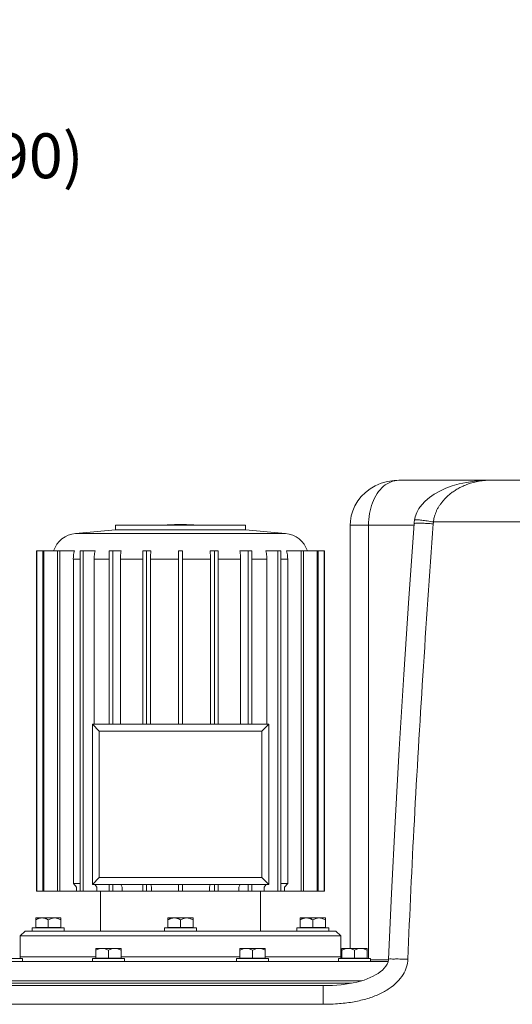
# Model space of a CAD drawing. Units: millimetres. Extents: x 34636 to 37458, y -406 to 1861.
# Drawn here: x 35092 to 35399, y 1179 to 1793 of the extents above; entities that cross this region are included whole.
import ezdxf

# ---------------------------------------------------------------- set-up
doc = ezdxf.new("R2010")
doc.units = ezdxf.units.MM
doc.header["$LTSCALE"] = 8
for name, color, linetype in [('02___PRT_ALL_AXES', 7, 'Continuous'), ('BEZUGSACHSEN', 7, 'Continuous'), ('FASEN', 7, 'Continuous'), ('RUNDUNGEN', 7, 'Continuous')]:
    doc.layers.add(name, color=color, linetype=linetype)
doc.layers.add('AM_5', color=3, linetype='Continuous', lineweight=25)
doc.styles.get("Standard").update_dxf_attribs({"font": 'arial.ttf'})
doc.dimstyles.new('GEN-ISO$0$0$0', dxfattribs={"dimscale": 4, "dimtxt": 3.5, "dimasz": 2.5, "dimexe": 1, "dimexo": 1, "dimgap": 2, "dimtad": 1, "dimdsep": 46, "dimtxsty": 'STANDARD', "dimcen": 0, "dimclrd": 3, "dimclre": 3, "dimclrt": 2, "dimadec": 0, "dimazin": 0, "dimtp": 0.1, "dimtm": 0.1, "dimtfac": 0.71, "dimtmove": 0, "dimatfit": 3, "dimfxl": 1, "dimtzin": 0, "dimarcsym": 0})

# ---------------------------------------------------------------- blocks, each defined once
blk = doc.blocks.new('*D29')
at = {"layer": 'AM_5', "color": 3, "lineweight": -2}
for p, q in [((34921.11, 1599.63), (34921.11, 1689.15)), ((35031.11, 1599.63), (35031.11, 1689.15)), ((34945.11, 1677.15), (35007.11, 1677.15))]:
    blk.add_line(p, q, dxfattribs=at)
at = {"layer": 'AM_5', "color": 3}
for points in [[(34945.11, 1681.15), (34945.11, 1673.15), (34921.11, 1677.15)], [(35007.11, 1681.15), (35007.11, 1673.15), (35031.11, 1677.15)]]:
    blk.add_solid(points, dxfattribs=at)
at = {"layer": 'Defpoints', "color": 0}
for p in [(35031.11, 1677.15), (34921.11, 1595.63), (35031.11, 1595.63)]:
    blk.add_point(p, dxfattribs=at)
at = {"layer": 'AM_5', "color": 2, "insert": (34976.11, 1727.63), "char_height": 28, "attachment_point": 5}
blk.add_mtext('%%c108-114,3\\P(optional %%c88-90)', dxfattribs=at)

msp = doc.modelspace()

# ---------------------------------------------------------------- linework, layer by layer
at = {"color": 7, "linetype": 'Continuous', "lineweight": 0}
for p, q in [((35151.69, 1474.82), (35126.8, 1472.48)), ((35151.69, 1477.71), (35151.69, 1474.82)), ((35232.9, 1477.71), (35151.69, 1477.71)), ((35232.9, 1474.82), (35151.69, 1474.82)), ((35232.9, 1477.71), (35232.9, 1474.82)), ((35232.9, 1474.82), (35257.79, 1472.48)), ((35298.2, 1213.85), (35298.2, 1477.63)), ((35102.41, 1249.61), (35102.41, 1461.61)), ((35102.41, 1461.61), (35126.12, 1461.61)), ((35102.56, 1249.61), (35102.56, 1461.61)), ((35106.32, 1249.61), (35106.32, 1461.61)), ((35107.1, 1249.61), (35107.1, 1461.61)), ((35115.65, 1249.61), (35115.65, 1461.61)), ((35116.99, 1249.61), (35116.99, 1461.61)), ((35129.78, 1249.61), (35129.78, 1461.61)), ((35129.78, 1461.61), (35139.01, 1461.61)), ((35131.61, 1249.61), (35131.61, 1461.61)), ((35147.85, 1353.63), (35147.85, 1461.61)), ((35147.85, 1461.61), (35155.25, 1461.61)), ((35150.04, 1353.63), (35150.04, 1461.61)), ((35168.71, 1353.63), (35168.71, 1461.61)), ((35168.71, 1461.61), (35173.82, 1461.61)), ((35171.13, 1353.63), (35171.13, 1461.61)), ((35191.05, 1353.63), (35191.05, 1461.61)), ((35193.55, 1461.61), (35191.05, 1461.61)), ((35193.55, 1353.63), (35193.55, 1461.61)), ((35210.77, 1461.61), (35215.89, 1461.61)), ((35213.47, 1353.63), (35213.47, 1461.61)), ((35215.89, 1353.63), (35215.89, 1461.61)), ((35229.34, 1461.61), (35236.75, 1461.61)), ((35234.55, 1353.63), (35234.55, 1461.61)), ((35236.75, 1353.63), (35236.75, 1461.61)), ((35245.58, 1461.61), (35254.81, 1461.61)), ((35252.99, 1249.61), (35252.99, 1461.61)), ((35254.81, 1249.61), (35254.81, 1461.61)), ((35258.47, 1461.61), (35282.19, 1461.61)), ((35267.61, 1249.61), (35267.61, 1461.61)), ((35268.95, 1249.61), (35268.95, 1461.61)), ((35277.5, 1249.61), (35277.5, 1461.61)), ((35278.27, 1249.61), (35278.27, 1461.61)), ((35282.03, 1249.61), (35282.03, 1461.61)), ((35282.19, 1249.61), (35282.19, 1461.61)), ((35125.43, 1456.55), (35125.43, 1254.26)), ((35138.45, 1456.55), (35138.45, 1353.63)), ((35154.86, 1456.55), (35154.86, 1353.63)), ((35173.61, 1456.55), (35173.61, 1353.63)), ((35210.98, 1456.55), (35210.98, 1353.63)), ((35229.74, 1456.55), (35229.74, 1353.63)), ((35246.14, 1456.55), (35246.14, 1353.63)), ((35259.16, 1456.55), (35259.16, 1254.26)), ((35129.78, 1254.26), (35125.43, 1254.26)), ((35125.43, 1254.26), (35127.4, 1251.93)), ((35138.88, 1253.63), (35140.05, 1251.93)), ((35147.85, 1249.61), (35147.85, 1253.63)), ((35150.04, 1249.61), (35150.04, 1253.63)), ((35155.16, 1253.63), (35155.98, 1251.93)), ((35168.71, 1249.61), (35168.71, 1253.63)), ((35171.13, 1249.61), (35171.13, 1253.63)), ((35173.77, 1253.63), (35174.2, 1251.93)), ((35191.05, 1249.61), (35191.05, 1253.63)), ((35193.55, 1249.61), (35193.55, 1253.63)), ((35210.4, 1251.93), (35210.82, 1253.63)), ((35213.47, 1249.61), (35213.47, 1253.63)), ((35215.89, 1249.61), (35215.89, 1253.63)), ((35228.61, 1251.93), (35229.43, 1253.63)), ((35234.55, 1249.61), (35234.55, 1253.63)), ((35236.75, 1249.61), (35236.75, 1253.63)), ((35244.54, 1251.93), (35245.71, 1253.63)), ((35254.81, 1254.26), (35259.16, 1254.26)), ((35257.19, 1251.93), (35259.16, 1254.26)), ((35127.4, 1249.61), (35102.41, 1249.61)), ((35127.4, 1249.61), (35127.4, 1251.93)), ((35140.05, 1249.61), (35129.78, 1249.61)), ((35140.05, 1249.61), (35140.05, 1251.93)), ((35142.3, 1249.61), (35142.3, 1224.61)), ((35155.98, 1249.61), (35147.85, 1249.61)), ((35155.98, 1249.61), (35155.98, 1251.93)), ((35174.2, 1249.61), (35168.71, 1249.61)), ((35174.2, 1249.61), (35174.2, 1251.93)), ((35193.55, 1249.61), (35191.05, 1249.61)), ((35210.4, 1249.61), (35210.4, 1251.93)), ((35215.89, 1249.61), (35210.4, 1249.61)), ((35228.61, 1249.61), (35228.61, 1251.93)), ((35236.75, 1249.61), (35228.61, 1249.61)), ((35242.3, 1249.61), (35242.3, 1224.61)), ((35244.54, 1249.61), (35244.54, 1251.93)), ((35254.81, 1249.61), (35244.54, 1249.61)), ((35257.19, 1249.61), (35257.19, 1251.93)), ((35282.19, 1249.61), (35257.19, 1249.61)), ((35092.3, 1221.61), (35092.3, 1208.63)), ((35099.8, 1224.61), (35099.8, 1226.61)), ((35099.8, 1226.61), (35119.8, 1226.61)), ((35101.93, 1226.76), (35117.66, 1226.76)), ((35119.8, 1224.61), (35119.8, 1226.61)), ((35182.3, 1224.61), (35182.3, 1226.61)), ((35182.3, 1226.61), (35202.3, 1226.61)), ((35184.43, 1226.76), (35200.16, 1226.76)), ((35202.3, 1224.61), (35202.3, 1226.61)), ((35264.8, 1226.61), (35284.8, 1226.61)), ((35264.8, 1224.61), (35264.8, 1226.61)), ((35266.93, 1226.76), (35282.66, 1226.76)), ((35284.8, 1224.61), (35284.8, 1226.61)), ((35292.3, 1221.61), (35292.3, 1208.63)), ((35093.74, 1207.63), (35073.74, 1207.63)), ((35139.47, 1208.63), (35092.3, 1208.63)), ((35093.74, 1207.63), (35093.74, 1205.63)), ((35137.33, 1207.63), (35137.33, 1205.63)), ((35157.33, 1207.63), (35137.33, 1207.63)), ((35139.47, 1207.78), (35155.2, 1207.78)), ((35229.4, 1208.63), (35155.2, 1208.63)), ((35157.33, 1207.63), (35157.33, 1205.63)), ((35247.26, 1207.63), (35227.26, 1207.63)), ((35227.26, 1207.63), (35227.26, 1205.63)), ((35229.4, 1207.78), (35245.13, 1207.78)), ((35292.3, 1208.63), (35245.13, 1208.63)), ((35247.26, 1207.63), (35247.26, 1205.63)), ((35310.85, 1207.63), (35290.85, 1207.63)), ((35290.85, 1207.63), (35290.85, 1205.63)), ((35292.99, 1207.78), (35308.72, 1207.78)), ((35310.85, 1207.63), (35310.85, 1205.63))]:
    msp.add_line(p, q, dxfattribs=at)
at = {"color": 9, "linetype": 'Continuous', "lineweight": 0}
for p, q in [((35125.43, 1456.55), (35129.78, 1456.55)), ((35138.45, 1456.55), (35147.85, 1456.55)), ((35154.86, 1456.55), (35168.71, 1456.55)), ((35173.61, 1456.55), (35191.05, 1456.55)), ((35193.55, 1456.55), (35210.98, 1456.55)), ((35215.89, 1456.55), (35229.74, 1456.55)), ((35236.75, 1456.55), (35246.14, 1456.55)), ((35254.81, 1456.55), (35259.16, 1456.55))]:
    msp.add_line(p, q, dxfattribs=at)
at = {"color": 7, "linetype": 'Continuous', "lineweight": 0}
for centre, radius, start, end in [((35144.08, 1456.58), 18.66, 164.33211, 180.06655), ((35234.71, 1456.63), 61.09, 175.31573, 180.06651)]:
    msp.add_arc(centre, radius, start, end, dxfattribs=at)
for points, knots in [([(35138.45, 1456.55), (35138.45, 1457.13), (35138.49, 1458.27), (35138.68, 1459.96), (35138.89, 1461.07), (35139.01, 1461.61)], [0, 0, 0, 0, 1.713862, 3.417526, 5.100505, 5.100505, 5.100505, 5.100505]), ([(35154.86, 1456.55), (35154.86, 1457.13), (35154.89, 1458.26), (35155.02, 1459.95), (35155.16, 1461.07), (35155.25, 1461.61)], [0, 0, 0, 0, 1.713278, 3.41169, 5.080091, 5.080091, 5.080091, 5.080091]), ([(35210.77, 1461.61), (35210.82, 1461.06), (35210.9, 1459.95), (35210.96, 1458.26), (35210.98, 1457.13), (35210.98, 1456.55)], [0, 0, 0, 0, 1.657819, 3.352433, 5.065252, 5.065252, 5.065252, 5.065252]), ([(35229.34, 1461.61), (35229.43, 1461.07), (35229.58, 1459.95), (35229.71, 1458.26), (35229.74, 1457.13), (35229.74, 1456.55)], [0, 0, 0, 0, 1.668391, 3.366794, 5.080034, 5.080034, 5.080034, 5.080034]), ([(35245.58, 1461.61), (35245.71, 1461.07), (35245.91, 1459.96), (35246.1, 1458.27), (35246.14, 1457.13), (35246.14, 1456.55)], [0, 0, 0, 0, 1.682969, 3.386623, 5.100446, 5.100446, 5.100446, 5.100446]), ([(35258.47, 1461.61), (35258.62, 1461.07), (35258.88, 1459.96), (35259.11, 1458.27), (35259.16, 1457.13), (35259.16, 1456.55)], [0, 0, 0, 0, 1.697895, 3.406955, 5.12138, 5.12138, 5.12138, 5.12138])]:
    msp.add_open_spline(points, degree=3, knots=knots, dxfattribs=at)
at = {"layer": '02___PRT_ALL_AXES', "color": 7, "linetype": 'Continuous', "lineweight": 0}
for p, q in [((35092.3, 1207.63), (35092.3, 1208.63)), ((35139.47, 1208.63), (35092.3, 1208.63)), ((35155.2, 1208.63), (35229.4, 1208.63)), ((35245.13, 1208.63), (35292.3, 1208.63)), ((35292.3, 1207.63), (35292.3, 1208.63))]:
    msp.add_line(p, q, dxfattribs=at)
at = {"layer": 'BEZUGSACHSEN', "color": 7, "linetype": 'Continuous', "lineweight": 0}
for p, q in [((35101.93, 1226.76), (35101.93, 1232.83)), ((35101.93, 1232.83), (35117.66, 1232.83)), ((35109.8, 1226.76), (35109.8, 1231.62)), ((35117.66, 1226.76), (35117.66, 1232.83)), ((35184.43, 1226.76), (35184.43, 1232.83)), ((35184.43, 1232.83), (35200.16, 1232.83)), ((35192.3, 1226.76), (35192.3, 1231.62)), ((35200.16, 1226.76), (35200.16, 1232.83)), ((35266.93, 1232.83), (35282.66, 1232.83)), ((35266.93, 1226.76), (35266.93, 1232.83)), ((35274.8, 1226.76), (35274.8, 1231.62)), ((35282.66, 1226.76), (35282.66, 1232.83)), ((35102.48, 1226.76), (35102.48, 1226.61)), ((35117.11, 1226.76), (35117.11, 1226.61)), ((35184.98, 1226.76), (35184.98, 1226.61)), ((35199.61, 1226.76), (35199.61, 1226.61)), ((35267.48, 1226.76), (35267.48, 1226.61)), ((35282.11, 1226.76), (35282.11, 1226.61)), ((35139.47, 1207.78), (35139.47, 1213.85)), ((35139.47, 1213.85), (35155.2, 1213.85)), ((35147.33, 1207.78), (35147.33, 1212.64)), ((35155.2, 1207.78), (35155.2, 1213.85)), ((35229.4, 1213.85), (35245.13, 1213.85)), ((35229.4, 1207.78), (35229.4, 1213.85)), ((35237.26, 1207.78), (35237.26, 1212.64)), ((35245.13, 1207.78), (35245.13, 1213.85)), ((35292.99, 1213.85), (35308.72, 1213.85)), ((35292.99, 1207.78), (35292.99, 1213.85)), ((35300.85, 1207.78), (35300.85, 1212.64)), ((35308.72, 1207.78), (35308.72, 1213.85)), ((35062.3, 1205.63), (35321.89, 1205.63)), ((35140.02, 1207.78), (35140.02, 1207.63)), ((35154.65, 1207.78), (35154.65, 1207.63)), ((35229.95, 1207.78), (35229.95, 1207.63)), ((35244.58, 1207.78), (35244.58, 1207.63)), ((35293.54, 1207.78), (35293.54, 1207.63)), ((35308.17, 1207.78), (35308.17, 1207.63))]:
    msp.add_line(p, q, dxfattribs=at)
for points, knots in [([(35101.93, 1231.62), (35102.27, 1231.81), (35102.93, 1232.16), (35103.94, 1232.55), (35104.91, 1232.78), (35105.55, 1232.83), (35105.86, 1232.83)], [0, 0, 0, 0, 1.176749, 2.239727, 3.22089, 4.162148, 4.162148, 4.162148, 4.162148]), ([(35105.86, 1232.83), (35106.18, 1232.83), (35106.82, 1232.78), (35107.79, 1232.55), (35108.79, 1232.16), (35109.46, 1231.81), (35109.8, 1231.62)], [0, 0, 0, 0, 0.940845, 1.922622, 2.985242, 4.162148, 4.162148, 4.162148, 4.162148]), ([(35109.8, 1231.62), (35110.14, 1231.81), (35110.8, 1232.16), (35111.8, 1232.55), (35112.77, 1232.78), (35113.41, 1232.83), (35113.73, 1232.83)], [0, 0, 0, 0, 1.172851, 2.234881, 3.218513, 4.162144, 4.162144, 4.162144, 4.162144]), ([(35113.73, 1232.83), (35114.04, 1232.83), (35114.69, 1232.78), (35115.66, 1232.55), (35116.66, 1232.16), (35117.32, 1231.81), (35117.66, 1231.62)], [0, 0, 0, 0, 0.943111, 1.924541, 2.986872, 4.162146, 4.162146, 4.162146, 4.162146]), ([(35184.43, 1231.62), (35184.77, 1231.81), (35185.43, 1232.16), (35186.44, 1232.55), (35187.41, 1232.78), (35188.05, 1232.83), (35188.36, 1232.83)], [0, 0, 0, 0, 1.176749, 2.239727, 3.22089, 4.162148, 4.162148, 4.162148, 4.162148]), ([(35188.36, 1232.83), (35188.68, 1232.83), (35189.32, 1232.78), (35190.29, 1232.55), (35191.29, 1232.16), (35191.96, 1231.81), (35192.3, 1231.62)], [0, 0, 0, 0, 0.940845, 1.922622, 2.985242, 4.162148, 4.162148, 4.162148, 4.162148]), ([(35192.3, 1231.62), (35192.64, 1231.81), (35193.3, 1232.16), (35194.3, 1232.55), (35195.27, 1232.78), (35195.91, 1232.83), (35196.23, 1232.83)], [0, 0, 0, 0, 1.172851, 2.234881, 3.218513, 4.162144, 4.162144, 4.162144, 4.162144]), ([(35196.23, 1232.83), (35196.54, 1232.83), (35197.19, 1232.78), (35198.16, 1232.55), (35199.16, 1232.16), (35199.82, 1231.81), (35200.16, 1231.62)], [0, 0, 0, 0, 0.943111, 1.924541, 2.986872, 4.162146, 4.162146, 4.162146, 4.162146]), ([(35266.93, 1231.62), (35267.27, 1231.81), (35267.93, 1232.16), (35268.94, 1232.55), (35269.91, 1232.78), (35270.55, 1232.83), (35270.86, 1232.83)], [0, 0, 0, 0, 1.176749, 2.239727, 3.22089, 4.162148, 4.162148, 4.162148, 4.162148]), ([(35270.86, 1232.83), (35271.18, 1232.83), (35271.82, 1232.78), (35272.79, 1232.55), (35273.79, 1232.16), (35274.46, 1231.81), (35274.8, 1231.62)], [0, 0, 0, 0, 0.940845, 1.922622, 2.985242, 4.162148, 4.162148, 4.162148, 4.162148]), ([(35274.8, 1231.62), (35275.14, 1231.81), (35275.8, 1232.16), (35276.8, 1232.55), (35277.77, 1232.78), (35278.41, 1232.83), (35278.73, 1232.83)], [0, 0, 0, 0, 1.172851, 2.234881, 3.218513, 4.162144, 4.162144, 4.162144, 4.162144]), ([(35278.73, 1232.83), (35279.04, 1232.83), (35279.69, 1232.78), (35280.66, 1232.55), (35281.66, 1232.16), (35282.32, 1231.81), (35282.66, 1231.62)], [0, 0, 0, 0, 0.943111, 1.924541, 2.986872, 4.162146, 4.162146, 4.162146, 4.162146]), ([(35139.47, 1212.64), (35139.81, 1212.83), (35140.47, 1213.18), (35141.47, 1213.57), (35142.44, 1213.8), (35143.08, 1213.85), (35143.4, 1213.85)], [0, 0, 0, 0, 1.174748, 2.237948, 3.220156, 4.162146, 4.162146, 4.162146, 4.162146]), ([(35143.4, 1213.85), (35143.71, 1213.85), (35144.35, 1213.8), (35145.33, 1213.57), (35146.33, 1213.18), (35146.99, 1212.83), (35147.33, 1212.64)], [0, 0, 0, 0, 0.941198, 1.923524, 2.986348, 4.162147, 4.162147, 4.162147, 4.162147]), ([(35147.33, 1212.64), (35147.67, 1212.83), (35148.33, 1213.18), (35149.33, 1213.57), (35150.31, 1213.8), (35150.95, 1213.85), (35151.26, 1213.85)], [0, 0, 0, 0, 1.17164, 2.233848, 3.218081, 4.162143, 4.162143, 4.162143, 4.162143]), ([(35151.26, 1213.85), (35151.58, 1213.85), (35152.22, 1213.8), (35153.19, 1213.57), (35154.2, 1213.18), (35154.86, 1212.83), (35155.2, 1212.64)], [0, 0, 0, 0, 0.943662, 1.925953, 2.98856, 4.162145, 4.162145, 4.162145, 4.162145]), ([(35229.4, 1212.64), (35229.74, 1212.83), (35230.4, 1213.18), (35231.4, 1213.57), (35232.37, 1213.8), (35233.02, 1213.85), (35233.33, 1213.85)], [0, 0, 0, 0, 1.174748, 2.237948, 3.220156, 4.162146, 4.162146, 4.162146, 4.162146]), ([(35233.33, 1213.85), (35233.64, 1213.85), (35234.29, 1213.8), (35235.26, 1213.57), (35236.26, 1213.18), (35236.92, 1212.83), (35237.26, 1212.64)], [0, 0, 0, 0, 0.941198, 1.923524, 2.986348, 4.162147, 4.162147, 4.162147, 4.162147]), ([(35237.26, 1212.64), (35237.6, 1212.83), (35238.26, 1213.18), (35239.26, 1213.57), (35240.24, 1213.8), (35240.88, 1213.85), (35241.19, 1213.85)], [0, 0, 0, 0, 1.17164, 2.233848, 3.218081, 4.162143, 4.162143, 4.162143, 4.162143]), ([(35241.19, 1213.85), (35241.51, 1213.85), (35242.15, 1213.8), (35243.12, 1213.57), (35244.13, 1213.18), (35244.79, 1212.83), (35245.13, 1212.64)], [0, 0, 0, 0, 0.943662, 1.925953, 2.98856, 4.162145, 4.162145, 4.162145, 4.162145]), ([(35292.99, 1212.64), (35293.33, 1212.83), (35293.99, 1213.18), (35294.99, 1213.57), (35295.96, 1213.8), (35296.61, 1213.85), (35296.92, 1213.85)], [0, 0, 0, 0, 1.174748, 2.237948, 3.220156, 4.162146, 4.162146, 4.162146, 4.162146]), ([(35296.92, 1213.85), (35297.23, 1213.85), (35297.88, 1213.8), (35298.85, 1213.57), (35299.85, 1213.18), (35300.51, 1212.83), (35300.85, 1212.64)], [0, 0, 0, 0, 0.941198, 1.923524, 2.986348, 4.162147, 4.162147, 4.162147, 4.162147]), ([(35300.85, 1212.64), (35301.19, 1212.83), (35301.85, 1213.18), (35302.85, 1213.57), (35303.83, 1213.8), (35304.47, 1213.85), (35304.79, 1213.85)], [0, 0, 0, 0, 1.17164, 2.233848, 3.218081, 4.162143, 4.162143, 4.162143, 4.162143]), ([(35304.79, 1213.85), (35305.1, 1213.85), (35305.74, 1213.8), (35306.71, 1213.57), (35307.72, 1213.18), (35308.38, 1212.83), (35308.72, 1212.64)], [0, 0, 0, 0, 0.943662, 1.925953, 2.98856, 4.162145, 4.162145, 4.162145, 4.162145])]:
    msp.add_open_spline(points, degree=3, knots=knots, dxfattribs=at)
at = {"layer": 'FASEN', "color": 7, "linetype": 'Continuous', "lineweight": 0}
for p, q in [((35137.3, 1353.63), (35137.3, 1253.63)), ((35137.3, 1353.63), (35141.65, 1349.28)), ((35247.3, 1353.63), (35137.3, 1353.63)), ((35247.3, 1353.63), (35242.95, 1349.28)), ((35247.3, 1253.63), (35247.3, 1353.63)), ((35141.65, 1349.28), (35141.65, 1257.98)), ((35242.95, 1349.28), (35141.65, 1349.28)), ((35242.95, 1257.98), (35242.95, 1349.28)), ((35137.3, 1253.63), (35141.65, 1257.98)), ((35137.3, 1253.63), (35247.3, 1253.63)), ((35141.65, 1257.98), (35242.95, 1257.98)), ((35247.3, 1253.63), (35242.95, 1257.98)), ((35129.78, 1249.61), (35127.4, 1249.61)), ((35147.85, 1249.61), (35140.05, 1249.61)), ((35168.71, 1249.61), (35155.98, 1249.61)), ((35191.05, 1249.61), (35174.2, 1249.61)), ((35193.55, 1249.61), (35210.4, 1249.61)), ((35215.89, 1249.61), (35228.61, 1249.61)), ((35236.75, 1249.61), (35244.54, 1249.61)), ((35254.81, 1249.61), (35257.19, 1249.61)), ((35095.3, 1224.61), (35092.3, 1221.61)), ((35092.3, 1221.61), (35292.3, 1221.61)), ((35095.3, 1224.61), (35289.3, 1224.61)), ((35289.3, 1224.61), (35292.3, 1221.61))]:
    msp.add_line(p, q, dxfattribs=at)
at = {"layer": 'RUNDUNGEN', "color": 7, "linetype": 'Continuous', "lineweight": 0}
for p, q in [((35328.61, 1505.63), (35611.95, 1505.63)), ((35192.11, 1478.04), (35192.48, 1478.04)), ((35305.25, 1193.63), (34885.48, 1193.63)), ((34873.22, 1190.63), (35281.6, 1190.63))]:
    msp.add_line(p, q, dxfattribs=at)
at = {"layer": 'RUNDUNGEN', "color": 9, "linetype": 'Continuous', "lineweight": 0}
for p, q in [((35350.13, 1479.67), (35456.98, 1479.67)), ((35298.2, 1477.63), (35338.02, 1477.63)), ((35309.54, 1207.63), (35309.54, 1477.63)), ((35126.8, 1472.48), (35257.79, 1472.48)), ((35310.85, 1206.63), (35322.16, 1206.63)), ((35299.02, 1192.13), (34883.54, 1192.13)), ((35281.24, 1190.63), (35281.24, 1178.98)), ((35034.5, 1178.98), (35281.24, 1178.98))]:
    msp.add_line(p, q, dxfattribs=at)
at = {"layer": 'RUNDUNGEN', "color": 7, "linetype": 'Continuous', "lineweight": 0}
for points in [[(35328.6, 1505.63), (35325.52, 1505.49), (35321.38, 1504.86), (35317.47, 1503.76), (35313.81, 1502.22), (35310.55, 1500.32), (35307.62, 1498.08), (35305.06, 1495.55), (35302.88, 1492.77), (35301.11, 1489.77), (35299.77, 1486.65), (35298.86, 1483.41), (35298.34, 1480.15), (35298.21, 1477.49)], [(35384.68, 1505.63), (35380.93, 1505.54), (35375.62, 1505.09), (35370.68, 1504.33), (35366.09, 1503.33), (35361.8, 1502.09), (35357.8, 1500.64), (35354.04, 1498.95), (35350.61, 1497.05), (35347.56, 1494.96), (35344.92, 1492.7), (35342.8, 1490.4), (35341.08, 1488.01), (35339.73, 1485.48), (35338.75, 1482.81), (35338.31, 1480.88)], [(35338.31, 1480.88), (35338.29, 1480.75), (35338.12, 1479.57), (35338.02, 1478.51)], [(35338.01, 1478.51), (35334.72, 1432.1), (35331.55, 1384.55), (35328.69, 1338.02), (35326.15, 1292.54), (35323.93, 1248.1), (35322.16, 1207.12)], [(35322.16, 1207.11), (35322.12, 1206.68), (35321.83, 1205.37), (35321.25, 1204.03), (35320.42, 1202.71), (35319.4, 1201.48), (35318.24, 1200.33), (35316.94, 1199.24), (35315.54, 1198.24), (35314.02, 1197.3), (35312.4, 1196.42), (35310.65, 1195.6), (35308.78, 1194.83), (35306.78, 1194.11), (35304.65, 1193.45), (35302.41, 1192.85), (35300.06, 1192.33), (35297.62, 1191.87), (35295.11, 1191.49), (35292.51, 1191.18), (35289.85, 1190.94), (35287.14, 1190.77), (35284.39, 1190.67), (35281.6, 1190.63)]]:
    msp.add_lwpolyline(points, dxfattribs=at)
at = {"layer": 'RUNDUNGEN', "color": 9, "linetype": 'Continuous', "lineweight": 0}
msp.add_arc((35361.67, 1477.64), 11.72, 170.04799, 175.79314, dxfattribs=at)
at = {"layer": 'RUNDUNGEN', "color": 7, "linetype": 'Continuous', "lineweight": 0}
for centre, radius, start, end in [((35192.11, 1346.04), 132, 90, 94.02041), ((35192.48, 1346.04), 132, 85.97959, 90), ((35128.3, 1456.55), 16, 95.3635, 161.55728), ((35256.3, 1456.55), 16, 18.44272, 84.6365)]:
    msp.add_arc(centre, radius, start, end, dxfattribs=at)
at = {"layer": 'RUNDUNGEN', "color": 9, "linetype": 'Continuous', "lineweight": 0}
for points, knots in [([(35328.61, 1505.63), (35326.92, 1505.63), (35323.39, 1504.95), (35318.65, 1501.98), (35314.7, 1497.38), (35311.82, 1491.5), (35309.95, 1484.81), (35309.55, 1480.05), (35309.54, 1477.63)], [0, 0, 0, 0, 5.058701, 10.500406, 16.481018, 23.00024, 29.991825, 37.235176, 37.235176, 37.235176, 37.235176]), ([(35384.68, 1505.63), (35383.3, 1505.63), (35380.62, 1505.48), (35376.79, 1504.83), (35373.29, 1503.9), (35370.14, 1502.76), (35367.31, 1501.47), (35364.75, 1500.07), (35362.44, 1498.57), (35360.35, 1497), (35358.49, 1495.37), (35356.87, 1493.74), (35355.46, 1492.1), (35354.24, 1490.47), (35353.19, 1488.83), (35352.3, 1487.19), (35351.58, 1485.58), (35351.02, 1484.02), (35350.6, 1482.53), (35350.3, 1481.09), (35350.17, 1480.14), (35350.13, 1479.67)], [0, 0, 0, 0, 4.152333, 8.030071, 11.640756, 14.981918, 18.078991, 20.972704, 23.715368, 26.338607, 28.807574, 31.105054, 33.252515, 35.278873, 37.221478, 39.095252, 40.864822, 42.508441, 44.048893, 45.510973, 46.920637, 46.920637, 46.920637, 46.920637]), ([(35339.24, 1480.99), (35339.54, 1481.01), (35340.73, 1481.04), (35343.07, 1480.73), (35346.39, 1480.3), (35348.84, 1479.9), (35350.13, 1479.67)], [0, 0, 0, 0, 0.914359, 3.56347, 7.047048, 10.981886, 10.981886, 10.981886, 10.981886]), ([(35334.15, 1207.03), (35335.3, 1235.85), (35338.08, 1294.8), (35343.43, 1385.29), (35347.69, 1446.95), (35349.98, 1478.5)], [0, 0, 0, 0, 86.531356, 177.045941, 271.9492, 271.9492, 271.9492, 271.9492]), ([(35338.09, 1478.46), (35338.41, 1478.97), (35340.31, 1478.73), (35342.73, 1478.93), (35344.87, 1478.79), (35346.04, 1478.74)], [0, 0, 0, 0, 1.803837, 4.475892, 7.989451, 7.989451, 7.989451, 7.989451]), ([(35281.24, 1178.98), (35284.64, 1178.98), (35291.17, 1179.21), (35300.48, 1180.38), (35308.83, 1182.34), (35316.17, 1185.07), (35322.43, 1188.53), (35327.49, 1192.64), (35331.22, 1197.24), (35333.49, 1202.1), (35334.08, 1205.44), (35334.15, 1207.03)], [0, 0, 0, 0, 10.222299, 19.568696, 28.099293, 35.892856, 43.004003, 49.46581, 55.324766, 60.618851, 65.378007, 65.378007, 65.378007, 65.378007]), ([(35322.36, 1207.04), (35322.52, 1207.47), (35324.41, 1207.04), (35326.59, 1207.36), (35328.86, 1207.19), (35330.11, 1207.17), (35330.16, 1207.17)], [0, 0, 0, 0, 1.383288, 4.059105, 7.680112, 7.818039, 7.818039, 7.818039, 7.818039])]:
    msp.add_open_spline(points, degree=3, knots=knots, dxfattribs=at)
for points in [[(35338.38, 1480.82), (35338.56, 1481.05), (35338.95, 1480.97), (35339.24, 1480.99)], [(35346.04, 1478.74), (35347.35, 1478.69), (35348.67, 1478.6), (35349.98, 1478.5)], [(35330.16, 1207.17), (35331.49, 1207.14), (35332.82, 1207.08), (35334.15, 1207.03)]]:
    msp.add_open_spline(points, degree=3, dxfattribs=at)

# ---------------------------------------------------------------- dimensions: what is measured, and where the dimension line sits
at = {"layer": 'AM_5'}
dim = msp.add_linear_dim(base=(35031.11, 1677.15), p1=(34921.11, 1595.63), p2=(35031.11, 1595.63), text='%%c108-114,3\\P(optional %%c88-90)', dimstyle='GEN-ISO$0$0$0', override={"dimtxt": 7, "dimasz": 6, "dimexe": 3, "dimdec": 0, "dimtdec": 0}, dxfattribs=at)
dim.commit()
dim.dimension.update_dxf_attribs({"geometry": '*D29', "text_midpoint": (34976.11, 1677.15), "dimtype": 160})

doc.saveas('drawing.dxf')
